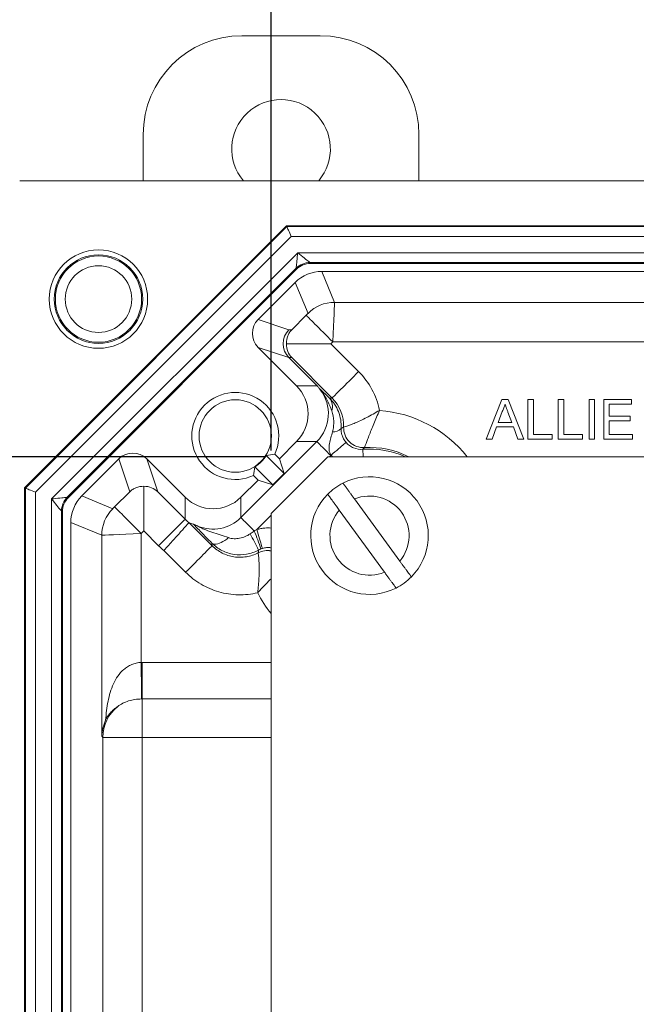
# Model space of a CAD drawing. Units: inches. Extents: x 0.6 to 16.5, y 0.4 to 10.6.
# Drawn here: x 7.6 to 8.1, y 4.3 to 5.1 of the extents above; entities that cross this region are included whole.
import ezdxf

# ---------------------------------------------------------------- set-up
doc = ezdxf.new("R2010")
doc.units = ezdxf.units.IN
doc.header["$MEASUREMENT"] = 0
doc.layers.add('DIM', color=136, linetype='Continuous')
doc.styles.add('SLDTEXTSTYLE0', font='TXT', dxfattribs={"width": 0.605})
doc.dimstyles.new('SLDDIMSTYLE1', dxfattribs={"dimtxt": 0.125, "dimasz": 0.094, "dimexe": 0, "dimexo": 0.0625, "dimgap": 0.03125, "dimtad": 0, "dimtih": 1, "dimtoh": 1, "dimlfac": 4, "dimrnd": 1e-09, "dimzin": 12, "dimdsep": 46, "dimtxsty": 'SLDTEXTSTYLE0', "dimsah": 1, "dimcen": 0.09, "dimadec": 0, "dimazin": 3, "dimtfac": 1, "dimtofl": 0, "dimtmove": 0, "dimatfit": 3, "dimfxl": 1, "dimfrac": 2, "dimtolj": 1, "dimtzin": 12, "dimarcsym": 0})

# ---------------------------------------------------------------- blocks, each defined once
blk = doc.blocks.new('_D_10')
at = {"layer": 'DIM'}
for p, q in [((7.79931, 4.73077), (7.79931, 5.30155)), ((10.01806, 4.73077), (10.01806, 5.30155)), ((8.72594, 5.27247), (8.6973, 5.27247)), ((8.6973, 5.27247), (8.6973, 5.08063)), ((9.32273, 5.27247), (9.35138, 5.27247)), ((9.35138, 5.27247), (9.35138, 5.08063)), ((7.79931, 5.17655), (8.31297, 5.17655)), ((10.01806, 5.17655), (9.4015, 5.17655)), ((8.6973, 5.08063), (8.72594, 5.08063)), ((9.35138, 5.08063), (9.32273, 5.08063))]:
    blk.add_line(p, q, dxfattribs=at)
for points in [[(7.79931, 5.17655), (7.89331, 5.15655), (7.89331, 5.19655)], [(10.01806, 5.17655), (9.92406, 5.19655), (9.92406, 5.15655)]]:
    blk.add_solid(points, dxfattribs=at)
at = {"layer": 'DIM', "char_height": 0.125, "attachment_point": 1, "style": 'SLDTEXTSTYLE0'}
for s, insert in [('8.88', (8.34161, 5.24176)), ('225.43', (8.76175, 5.24176))]:
    blk.add_mtext(s, dxfattribs=dict(at, insert=insert))
blk = doc.blocks.new('_D_11')
at = {"layer": 'DIM'}
for p, q in [((7.79431, 4.72577), (6.68689, 4.72577)), ((6.81189, 4.72577), (6.81189, 3.50659)), ((6.72834, 3.47794), (6.69969, 3.47794)), ((6.69969, 3.47794), (6.69969, 3.2861)), ((7.32512, 3.47794), (7.35377, 3.47794)), ((7.35377, 3.47794), (7.35377, 3.2861)), ((6.69969, 3.2861), (6.72834, 3.2861)), ((7.35377, 3.2861), (7.32512, 3.2861)), ((6.81189, 2.03827), (6.81189, 3.25745)), ((7.79431, 2.03827), (6.68689, 2.03827))]:
    blk.add_line(p, q, dxfattribs=at)
for points in [[(6.81189, 4.72577), (6.79189, 4.63177), (6.83189, 4.63177)], [(6.81189, 2.03827), (6.83189, 2.13227), (6.79189, 2.13227)]]:
    blk.add_solid(points, dxfattribs=at)
at = {"layer": 'DIM', "char_height": 0.125, "attachment_point": 1, "style": 'SLDTEXTSTYLE0'}
for s, insert in [('10.75', (6.24852, 3.44723)), ('273.05', (6.76414, 3.44723))]:
    blk.add_mtext(s, dxfattribs=dict(at, insert=insert))

msp = doc.modelspace()

# ---------------------------------------------------------------- linework, layer by layer
at = {"color": 7, "linetype": 'Continuous', "lineweight": 15}
for p, q in [((7.77615, 5.05955), (7.8384, 5.05955)), ((7.6979, 4.94452), (7.6979, 4.9813)), ((7.91665, 4.9813), (7.91665, 4.94452)), ((10.21745, 4.94452), (7.59991, 4.94452)), ((7.81165, 4.90898), (7.60385, 4.70118)), ((7.60461, 4.70086), (7.81197, 4.90821)), ((10.00572, 4.90898), (7.81165, 4.90898)), ((7.81197, 4.90821), (7.81165, 4.90898)), ((7.81197, 4.90821), (10.0054, 4.90821)), ((7.8152, 4.90041), (7.61242, 4.69763)), ((10.00216, 4.90041), (7.8152, 4.90041)), ((7.62527, 4.6923), (7.82053, 4.88756)), ((7.82053, 4.88756), (9.99684, 4.88756)), ((9.98714, 4.87975), (7.83023, 4.87975)), ((7.83023, 4.87975), (7.83055, 4.87898)), ((9.98682, 4.87898), (7.83055, 4.87898)), ((7.81919, 4.87517), (7.63765, 4.69364)), ((7.8195, 4.87441), (7.63842, 4.69333)), ((7.8195, 4.87441), (7.81919, 4.87517)), ((7.83952, 4.87273), (9.97785, 4.87273)), ((7.83952, 4.87273), (7.84969, 4.84818)), ((7.78908, 4.83461), (7.81848, 4.86402)), ((7.82865, 4.83947), (7.81848, 4.86402)), ((7.84969, 4.84818), (9.96768, 4.84818)), ((7.78908, 4.83461), (7.81352, 4.82646)), ((7.81568, 4.82646), (7.82719, 4.83797)), ((7.81352, 4.82646), (7.81568, 4.82646)), ((7.84822, 4.81693), (7.8467, 4.81542)), ((9.96914, 4.81693), (7.84822, 4.81693)), ((7.78908, 4.81251), (7.81957, 4.78202)), ((7.81352, 4.80437), (7.78908, 4.81251)), ((7.8115, 4.81542), (7.8467, 4.81542)), ((7.8467, 4.81542), (7.86879, 4.79333)), ((7.81352, 4.80437), (7.83587, 4.78202)), ((7.81352, 4.80437), (7.81352, 4.80437)), ((7.81568, 4.80437), (7.81352, 4.80437)), ((7.84776, 4.77229), (7.81568, 4.80437)), ((7.81957, 4.78202), (7.83587, 4.78202)), ((7.84563, 4.77229), (7.84776, 4.77229)), ((7.97002, 4.73979), (7.98243, 4.77105)), ((7.98243, 4.77105), (7.9874, 4.77105)), ((7.9874, 4.77105), (7.99981, 4.73979)), ((8.00314, 4.77105), (8.00755, 4.77105)), ((8.00314, 4.73979), (8.00314, 4.77105)), ((8.00755, 4.77105), (8.00755, 4.7434)), ((8.02718, 4.73979), (8.02718, 4.77105)), ((8.02718, 4.77105), (8.03159, 4.77105)), ((8.03159, 4.77105), (8.03159, 4.7434)), ((8.05162, 4.77105), (8.05603, 4.77105)), ((8.05162, 4.73979), (8.05162, 4.77105)), ((8.05603, 4.77105), (8.05603, 4.73979)), ((8.06324, 4.73979), (8.06324, 4.77105)), ((8.06324, 4.77105), (8.08527, 4.77105)), ((8.08527, 4.77105), (8.08527, 4.76744)), ((8.08527, 4.76744), (8.06765, 4.76744)), ((8.06765, 4.76744), (8.06765, 4.75782)), ((7.98278, 4.76167), (7.97958, 4.75302)), ((7.99025, 4.75302), (7.98721, 4.76123)), ((8.06765, 4.75782), (8.08407, 4.75782)), ((8.08407, 4.75422), (8.06765, 4.75422)), ((8.06765, 4.75422), (8.06765, 4.7434)), ((8.08407, 4.75782), (8.08407, 4.75422)), ((7.97825, 4.74941), (7.9747, 4.73979)), ((7.99157, 4.74941), (7.97825, 4.74941)), ((7.97958, 4.75302), (7.99025, 4.75302)), ((7.99513, 4.73979), (7.99157, 4.74941)), ((7.9747, 4.73979), (7.97002, 4.73979)), ((7.99981, 4.73979), (7.99513, 4.73979)), ((8.02237, 4.73979), (8.00314, 4.73979)), ((8.00755, 4.7434), (8.02237, 4.7434)), ((8.02237, 4.7434), (8.02237, 4.73979)), ((8.04641, 4.73979), (8.02718, 4.73979)), ((8.03159, 4.7434), (8.04641, 4.7434)), ((8.04641, 4.7434), (8.04641, 4.73979)), ((8.05603, 4.73979), (8.05162, 4.73979)), ((8.08608, 4.73979), (8.06324, 4.73979)), ((8.06765, 4.7434), (8.08608, 4.7434)), ((8.08608, 4.7434), (8.08608, 4.73979)), ((7.77538, 4.67753), (7.83567, 4.73783)), ((7.81957, 4.73783), (7.80591, 4.72416)), ((7.83567, 4.73783), (7.81957, 4.73783)), ((7.64918, 4.69472), (7.67859, 4.72413)), ((7.68728, 4.69806), (7.67859, 4.72413)), ((7.73118, 4.69363), (7.70069, 4.72413)), ((7.70069, 4.72413), (7.70938, 4.69806)), ((7.79551, 4.72679), (7.80979, 4.71252)), ((7.84431, 4.72577), (7.79931, 4.68077)), ((7.80591, 4.72416), (7.80228, 4.72779)), ((7.80979, 4.71252), (7.80591, 4.72416)), ((7.84431, 4.72577), (9.97306, 4.72577)), ((7.80068, 4.70342), (7.78641, 4.71769)), ((7.78904, 4.7073), (7.77538, 4.69363)), ((7.78542, 4.71092), (7.78904, 4.7073)), ((7.80068, 4.70342), (7.78904, 4.7073)), ((7.80068, 4.70342), (7.80979, 4.71252)), ((7.60385, 4.70118), (7.60385, 2.06286)), ((7.60461, 4.70086), (7.60385, 4.70118)), ((7.60461, 2.06318), (7.60461, 4.70086)), ((7.69833, 4.70235), (7.69833, 4.66704)), ((7.61242, 4.69763), (7.61242, 2.06641)), ((7.62527, 2.07174), (7.62527, 4.6923)), ((7.63765, 4.69364), (7.63842, 4.69333)), ((7.64918, 4.69472), (7.67374, 4.68455)), ((7.67524, 4.68601), (7.68728, 4.69806)), ((7.70938, 4.69806), (7.73118, 4.67626)), ((7.73118, 4.67626), (7.73118, 4.69363)), ((7.77538, 4.69363), (7.77538, 4.67753)), ((7.90145, 4.64308), (7.86554, 4.6923)), ((7.63308, 4.6826), (7.63308, 2.08144)), ((7.63385, 4.68228), (7.63308, 4.6826)), ((7.63385, 4.68228), (7.63385, 2.08176)), ((7.79931, 2.08327), (7.79931, 4.68077)), ((7.85342, 4.68346), (7.88933, 4.63424)), ((7.64047, 2.09035), (7.64047, 4.67369)), ((7.66502, 4.66352), (7.64047, 4.67369)), ((7.73419, 4.67361), (7.75257, 4.65523)), ((7.66502, 4.50413), (7.66502, 4.66352)), ((7.69833, 4.66704), (7.69627, 4.66498)), ((7.69627, 4.66498), (7.69627, 4.56268)), ((7.71015, 4.65522), (7.69833, 4.66704)), ((7.73154, 4.63419), (7.71428, 4.65145)), ((7.69709, 4.53373), (7.69709, 4.56268)), ((7.69709, 4.53373), (7.69709, 4.50331)), ((7.66584, 4.50331), (7.66502, 4.50413)), ((7.66584, 2.26073), (7.66584, 4.50331)), ((7.66584, 4.50331), (7.69709, 4.50331)), ((7.69709, 4.50331), (7.69709, 2.26073))]:
    msp.add_line(p, q, dxfattribs=at)
at = {"color": 8, "linetype": 'Continuous', "lineweight": 15}
for p, q in [((7.84672, 4.72678), (7.84571, 4.72577)), ((7.84816, 4.72577), (7.84693, 4.72698)), ((7.79931, 4.67936), (7.78801, 4.66807)), ((7.69709, 4.56268), (7.79931, 4.56268)), ((7.79931, 4.53373), (7.69709, 4.53373)), ((7.79931, 4.50331), (7.69709, 4.50331))]:
    msp.add_line(p, q, dxfattribs=at)
at = {"color": 7, "linetype": 'Continuous', "lineweight": 15, "flags": 128}
for points in [[(7.81197, 4.90821), (7.81203, 4.90805), (7.81219, 4.90767), (7.81244, 4.90708), (7.81276, 4.90629), (7.81316, 4.90533), (7.81362, 4.90423), (7.81412, 4.90302), (7.81465, 4.90173), (7.8152, 4.90041)], [(7.81919, 4.87517), (7.81921, 4.87536), (7.81925, 4.87577), (7.81932, 4.87642), (7.81941, 4.87728), (7.81953, 4.87835), (7.81966, 4.87959), (7.81982, 4.88099), (7.81998, 4.88252), (7.82016, 4.88414), (7.82034, 4.88583), (7.82053, 4.88756)], [(7.82053, 4.88756), (7.82188, 4.88647), (7.8232, 4.8854), (7.82447, 4.88438), (7.82567, 4.88342), (7.82677, 4.88253), (7.82774, 4.88175), (7.82857, 4.88108), (7.82925, 4.88053), (7.82976, 4.88013), (7.83009, 4.87986), (7.83023, 4.87975)], [(7.84822, 4.81693), (7.8463, 4.81885), (7.8444, 4.82076), (7.84253, 4.82263), (7.8407, 4.82445), (7.83894, 4.82621), (7.83726, 4.8279), (7.83567, 4.82949), (7.83418, 4.83098), (7.83281, 4.83235), (7.83157, 4.83359), (7.83046, 4.83469), (7.82951, 4.83565), (7.82871, 4.83645), (7.82807, 4.83708), (7.82761, 4.83755), (7.82731, 4.83785), (7.82719, 4.83797)], [(7.84776, 4.77229), (7.84788, 4.77241), (7.84818, 4.77271), (7.84864, 4.77318), (7.84928, 4.77381), (7.85008, 4.77461), (7.85103, 4.77557), (7.85214, 4.77667), (7.85338, 4.77791), (7.85475, 4.77928), (7.85624, 4.78077), (7.85783, 4.78236), (7.85951, 4.78405), (7.86127, 4.78581), (7.8631, 4.78763), (7.86497, 4.7895), (7.86687, 4.79141), (7.86879, 4.79333)], [(7.84672, 4.72678), (7.84529, 4.72821), (7.84388, 4.72962), (7.84252, 4.73099), (7.84123, 4.73228), (7.84003, 4.73347), (7.83894, 4.73456), (7.83799, 4.73551), (7.83719, 4.73632), (7.83654, 4.73696), (7.83607, 4.73743), (7.83578, 4.73772), (7.83567, 4.73783)], [(7.8588, 4.73713), (7.85866, 4.737), (7.85832, 4.73671), (7.85779, 4.73626), (7.85709, 4.73566), (7.85621, 4.73492), (7.85519, 4.73404), (7.85403, 4.73305), (7.85276, 4.73196), (7.85138, 4.73079), (7.84994, 4.72956), (7.84845, 4.72828), (7.84693, 4.72698)], [(7.60461, 4.70086), (7.60477, 4.70079), (7.60516, 4.70064), (7.60575, 4.70039), (7.60654, 4.70006), (7.60749, 4.69967), (7.60859, 4.69921), (7.60981, 4.69871), (7.6111, 4.69818), (7.61242, 4.69763)], [(7.62527, 4.6923), (7.627, 4.69249), (7.62869, 4.69267), (7.63031, 4.69285), (7.63184, 4.69301), (7.63324, 4.69316), (7.63448, 4.6933), (7.63554, 4.69341), (7.63641, 4.69351), (7.63706, 4.69358), (7.63747, 4.69362), (7.63765, 4.69364)], [(7.63308, 4.6826), (7.63297, 4.68274), (7.6327, 4.68307), (7.63229, 4.68358), (7.63175, 4.68425), (7.63108, 4.68509), (7.63029, 4.68606), (7.62941, 4.68716), (7.62845, 4.68835), (7.62743, 4.68963), (7.62636, 4.69095), (7.62527, 4.6923)], [(7.67524, 4.68601), (7.67536, 4.68589), (7.67565, 4.6856), (7.67612, 4.68513), (7.67676, 4.68449), (7.67755, 4.68369), (7.67851, 4.68274), (7.67961, 4.68164), (7.68085, 4.68039), (7.68223, 4.67902), (7.68371, 4.67754), (7.68531, 4.67594), (7.68699, 4.67426), (7.68875, 4.6725), (7.69057, 4.67067), (7.69245, 4.6688), (7.69435, 4.6669), (7.69627, 4.66498)], [(7.73118, 4.67626), (7.73108, 4.67615), (7.7308, 4.67587), (7.73034, 4.67541), (7.72971, 4.67479), (7.72892, 4.67399), (7.72797, 4.67304), (7.72687, 4.67194), (7.72563, 4.6707), (7.72426, 4.66933), (7.72276, 4.66784), (7.72117, 4.66624), (7.71948, 4.66455), (7.71771, 4.66278), (7.71587, 4.66095), (7.71399, 4.65907), (7.71208, 4.65715), (7.71015, 4.65522)], [(7.78603, 4.66687), (7.78464, 4.66827), (7.78327, 4.66964), (7.78195, 4.67096), (7.7807, 4.6722), (7.77955, 4.67335), (7.77851, 4.6744), (7.77759, 4.67531), (7.77682, 4.67608), (7.77621, 4.6767), (7.77576, 4.67715), (7.77548, 4.67743), (7.77538, 4.67753)], [(7.75239, 4.65727), (7.75305, 4.65683), (7.75386, 4.65655), (7.75482, 4.65646), (7.75591, 4.65654), (7.75711, 4.6568), (7.7584, 4.65723), (7.75978, 4.65783), (7.7612, 4.65859), (7.76266, 4.65949), (7.76413, 4.66053), (7.7656, 4.66168)], [(7.79247, 4.6531), (7.79242, 4.65328), (7.79229, 4.6537), (7.79209, 4.65436), (7.79183, 4.65525), (7.7915, 4.65635), (7.79112, 4.65764), (7.79069, 4.6591), (7.79021, 4.66071), (7.78969, 4.66244), (7.78915, 4.66427), (7.78859, 4.66615), (7.78801, 4.66807)], [(7.75257, 4.65523), (7.75245, 4.6551), (7.75216, 4.65481), (7.75169, 4.65434), (7.75105, 4.65371), (7.75025, 4.65291), (7.7493, 4.65195), (7.7482, 4.65085), (7.74695, 4.64961), (7.74558, 4.64824), (7.7441, 4.64675), (7.7425, 4.64516), (7.74082, 4.64347), (7.73906, 4.64171), (7.73723, 4.63989), (7.73536, 4.63802), (7.73346, 4.63611), (7.73154, 4.63419)], [(7.75257, 4.65523), (7.75242, 4.65698), (7.75239, 4.65727)], [(7.69667, 4.53372), (7.69666, 4.53445), (7.69665, 4.5354), (7.69663, 4.53656), (7.69661, 4.53794), (7.69659, 4.53951), (7.69656, 4.54126), (7.69654, 4.54319), (7.69651, 4.54527), (7.69648, 4.54749), (7.69645, 4.54983), (7.69641, 4.55228), (7.69638, 4.5548), (7.69634, 4.55739), (7.69631, 4.56002), (7.69627, 4.56268)]]:
    msp.add_lwpolyline(points, dxfattribs=at)
at = {"color": 8, "linetype": 'Continuous', "lineweight": 15, "flags": 128}
msp.add_lwpolyline([(7.87203, 4.73166), (7.87204, 4.73149), (7.87207, 4.73107), (7.87213, 4.7304), (7.8722, 4.72948), (7.87229, 4.72834), (7.87239, 4.727), (7.87249, 4.72577)], dxfattribs=at)
at = {"color": 7, "linetype": 'Continuous', "lineweight": 15}
for centre, radius in [((7.66243, 4.85077), 0.039), ((7.66243, 4.85077), 0.03511), ((7.66243, 4.85077), 0.0342), ((7.66243, 4.85077), 0.02639), ((7.77096, 4.74225), 0.02872)]:
    msp.add_circle(centre, radius, dxfattribs=at)
for centre, radius, start, end in [((7.77615, 4.9813), 0.07825, 90, 180), ((7.8384, 4.9813), 0.07825, 360, 90), ((7.80727, 4.9698), 0.03912, 319.74145, 220.25855), ((7.83024, 4.86411), 0.01564, 90.0304, 134.96897), ((7.84969, 4.81842), 0.02976, 90.00786, 134.99189), ((7.77096, 4.74225), 0.0345, 335.22045, 294.77955), ((7.83763, 4.76557), 0.01045, 340.35062, 40.02021), ((7.84886, 4.75362), 0.0081, 264.46014, 318.20469), ((7.87265, 4.74876), 0.01576, 178.2778, 273.16441), ((7.87265, 4.74876), 0.01575, 178.25759, 273.17604), ((7.77096, 4.74225), 0.02901, 302.18223, 327.81777), ((7.87743, 4.66327), 0.04663, 315.36593, 116.85254), ((7.87743, 4.66327), 0.04663, 116.85254, 135.36593), ((7.64872, 4.68259), 0.01564, 135.03119, 179.96944), ((7.87743, 4.66327), 0.04663, 135.36593, 296.85254), ((7.87743, 4.66327), 0.03138, 319.93935, 112.27912), ((7.69478, 4.66351), 0.02976, 135.00852, 179.99173), ((7.87743, 4.66327), 0.03138, 139.93935, 292.27912), ((7.56537, 4.54268), 0.24924, 25.97497, 29.30322), ((7.52712, 4.56299), 0.27898, 18.75588, 21.86066), ((7.87743, 4.66327), 0.04663, 296.85254, 315.36593), ((7.69709, 4.50331), 0.05937, 90, 90.79173), ((7.6971, 4.5033), 0.03126, 128.33649, 179.98005), ((7.69709, 4.50331), 0.03042, 90, 90.79173)]:
    msp.add_arc(centre, radius, start, end, dxfattribs=at)
at = {"color": 8, "linetype": 'Continuous', "lineweight": 15}
for centre, radius, start, end in [((7.87743, 4.66327), 0.09961, 38.86191, 85.41751), ((7.87743, 4.66327), 0.0686, 65.6535, 94.52014), ((7.87743, 4.66327), 0.06986, 63.45521, 93.21148), ((7.79639, 4.63564), 0.01576, 79.34265, 117.51547), ((7.79639, 4.63563), 0.01575, 79.32189, 117.49793), ((7.87743, 4.66327), 0.09961, 207.05195, 218.34338)]:
    msp.add_arc(centre, radius, start, end, dxfattribs=at)
at = {"color": 7, "linetype": 'Continuous', "lineweight": 15}
for centre, major_axis, ratio, start_param, end_param in [((7.83055, 4.86335), (-0.00598, 0.01445), 0.999286, 5.890739, 6.675632), ((7.83952, 4.84298), (0.01139, -0.02749), 0.999822, 2.748957, 3.534229), ((7.84819, 4.81693), (0.0015, 0.03125), 0.001182, 4.712446, 6.265789), ((7.80013, 4.82356), (-0.01483, 0.00494), 0.99981, 5.819644, 7.390288), ((7.82715, 4.83797), (0.0015, 0.0015), 0.012341, 4.724733, 6.278076), ((7.82457, 4.81542), (0.0025, 0.01542), 0.999759, 0.946403, 2.516895), ((7.82564, 4.7502), (-0.06102, 0), 0.999695, 3.34567, 3.926839), ((7.79747, 4.75992), (-0.03125, 0), 0.999924, 2.356233, 3.926953), ((7.81357, 4.75992), (0.03125, 0), 0.999848, 5.497825, 6.93676), ((7.76958, 4.75992), (0.06959, 0.01643), 0.381992, 0.146833, 0.231847), ((7.82564, 4.7502), (0.03128, 0), 0.999116, 6.252347, 7.068431), ((7.68964, 4.71308), (0.00494, -0.01483), 0.99981, 2.03449, 3.605134), ((7.81357, 4.75992), (-0.04688, 0), 0.999924, 2.356233, 2.362385), ((7.64948, 4.68228), (-0.01445, 0.00598), 0.999286, 5.890739, 6.675632), ((7.67023, 4.67368), (-0.02749, 0.01139), 0.999822, 5.890549, 6.675821), ((7.75328, 4.71573), (0, 0.03125), 0.999924, 2.356233, 3.926953), ((7.67524, 4.68605), (0.0015, 0.0015), 0.012341, 3.146702, 4.700045), ((7.75328, 4.69836), (0, 0.03126), 0.999779, 2.356233, 2.4846), ((7.75328, 4.69963), (0, 0.03125), 0.999848, 2.743347, 3.926953), ((7.75328, 4.74218), (0.01643, 0.06959), 0.381992, 3.038113, 3.17423), ((7.69627, 4.66502), (0.03125, 0.0015), 0.001182, 3.158989, 4.712332), ((7.75328, 4.69836), (0, 0.061), 0.999924, 2.356233, 2.447926), ((7.69627, 4.50413), (0.02897, 0.012), 0.975619, 2.309071, 2.740091)]:
    msp.add_ellipse(centre, major_axis=major_axis, ratio=ratio, start_param=start_param, end_param=end_param, dxfattribs=at)
for points, knots in [([(7.81568, 4.82646), (7.81536, 4.82612), (7.81504, 4.82575), (7.81444, 4.82499), (7.81416, 4.8246), (7.81338, 4.82337), (7.81294, 4.8225), (7.81185, 4.81973), (7.81144, 4.81763), (7.8115, 4.81542)], [0, 0, 0, 0, 0.125, 0.125, 0.25, 0.25, 0.5, 0.5, 1, 1, 1, 1]), ([(7.8115, 4.81542), (7.81144, 4.81318), (7.81183, 4.81114), (7.81329, 4.80742), (7.81437, 4.80575), (7.81568, 4.80437)], [0, 0, 0, 0, 0.5, 0.5, 1, 1, 1, 1]), ([(7.8375, 4.78006), (7.83753, 4.78002), (7.8376, 4.77993), (7.8379, 4.77956), (7.83813, 4.77926), (7.83839, 4.77892)], [0, 0, 0, 0, 0.5, 0.5, 1, 1, 1, 1]), ([(7.8375, 4.78006), (7.83798, 4.77962), (7.8386, 4.77903), (7.83987, 4.77783), (7.84053, 4.7772), (7.84259, 4.77523), (7.84405, 4.77382), (7.84563, 4.77229)], [0, 0, 0, 0, 0.25, 0.25, 0.5, 0.5, 1, 1, 1, 1]), ([(7.84747, 4.76206), (7.84637, 4.76518), (7.84512, 4.76826), (7.84278, 4.77267), (7.84193, 4.7741), (7.84054, 4.77615), (7.84006, 4.77682), (7.83933, 4.77777), (7.83909, 4.77809), (7.83874, 4.77852), (7.83862, 4.77866), (7.83843, 4.77888), (7.83836, 4.77897), (7.83839, 4.77892)], [0, 0, 0, 0, 0.5, 0.5, 0.75, 0.75, 0.875, 0.875, 0.9375, 0.9375, 0.96875, 0.96875, 1, 1, 1, 1]), ([(7.84563, 4.77229), (7.84712, 4.77083), (7.84849, 4.76919), (7.85092, 4.76556), (7.85196, 4.76359), (7.8536, 4.75945), (7.85421, 4.75724), (7.85492, 4.75279), (7.85504, 4.75052), (7.8549, 4.74822)], [0, 0, 0, 0, 0.25, 0.25, 0.5, 0.5, 0.75, 0.75, 1, 1, 1, 1]), ([(7.84808, 4.74556), (7.84846, 4.74694), (7.84872, 4.74834), (7.84904, 4.75115), (7.84908, 4.75258), (7.84891, 4.75678), (7.84836, 4.75954), (7.84747, 4.76206)], [0, 0, 0, 0, 0.25, 0.25, 0.5, 0.5, 1, 1, 1, 1]), ([(7.8569, 4.74924), (7.85695, 4.74925), (7.8572, 4.74933), (7.85809, 4.74961), (7.85871, 4.74981), (7.86033, 4.75036), (7.86129, 4.7507), (7.86351, 4.75154), (7.86477, 4.75204), (7.86747, 4.75317), (7.86891, 4.75381), (7.87196, 4.75523), (7.87358, 4.75602), (7.87853, 4.75857), (7.882, 4.76051), (7.88539, 4.76256)], [0, 0, 0, 0, 0.125, 0.125, 0.25, 0.25, 0.375, 0.375, 0.5, 0.5, 0.625, 0.625, 0.75, 0.75, 1, 1, 1, 1]), ([(7.87352, 4.73303), (7.87354, 4.73308), (7.87363, 4.73334), (7.87395, 4.73424), (7.87418, 4.73488), (7.87478, 4.73652), (7.87514, 4.7375), (7.87598, 4.73975), (7.87646, 4.74104), (7.87753, 4.7438), (7.87811, 4.74527), (7.87937, 4.74842), (7.88005, 4.7501), (7.8822, 4.75527), (7.88377, 4.75893), (7.88539, 4.76256)], [0, 0, 0, 0, 0.125, 0.125, 0.25, 0.25, 0.375, 0.375, 0.5, 0.5, 0.625, 0.625, 0.75, 0.75, 1, 1, 1, 1]), ([(7.98491, 4.76744), (7.98479, 4.76694), (7.98455, 4.76595), (7.98406, 4.7645), (7.98348, 4.76306), (7.98301, 4.76213), (7.98278, 4.76167)], [0, 0, 0, 0, 0.247289, 0.496559, 0.746365, 1, 1, 1, 1]), ([(7.98721, 4.76123), (7.98709, 4.76155), (7.98687, 4.76217), (7.98653, 4.76307), (7.98622, 4.76392), (7.98591, 4.76472), (7.98564, 4.76548), (7.98539, 4.76618), (7.98514, 4.76682), (7.98499, 4.76724), (7.98491, 4.76744)], [0, 0, 0, 0, 0.153148, 0.299433, 0.436426, 0.565671, 0.686508, 0.799269, 0.903395, 1, 1, 1, 1]), ([(7.8549, 4.74822), (7.85485, 4.74717), (7.8549, 4.74625), (7.85516, 4.74444), (7.85537, 4.74356), (7.85597, 4.74175), (7.85637, 4.74083), (7.85741, 4.73895), (7.85805, 4.73801), (7.8588, 4.73713)], [0, 0, 0, 0, 0.25, 0.25, 0.5, 0.5, 0.75, 0.75, 1, 1, 1, 1]), ([(7.8549, 4.74822), (7.85532, 4.74844), (7.85573, 4.74865), (7.85615, 4.74886), (7.8564, 4.74898), (7.85665, 4.74911), (7.8569, 4.74923)], [0.000894479, 0.000894479, 0.000894479, 0.000894479, 0.005897589, 0.005897589, 0.005897589, 0.008932489, 0.008932489, 0.008932489, 0.008932489]), ([(7.84693, 4.72698), (7.84596, 4.72832), (7.84549, 4.72992), (7.84524, 4.73308), (7.84542, 4.73468), (7.84599, 4.73781), (7.84639, 4.73935), (7.84722, 4.74245), (7.84766, 4.744), (7.84808, 4.74556)], [0, 0, 0, 0, 0.25, 0.25, 0.5, 0.5, 0.75, 0.75, 1, 1, 1, 1]), ([(7.8588, 4.73713), (7.85961, 4.73618), (7.86052, 4.73534), (7.86252, 4.73389), (7.86362, 4.73327), (7.86703, 4.73186), (7.86954, 4.73146), (7.87203, 4.73166)], [0, 0, 0, 0, 0.25, 0.25, 0.5, 0.5, 1, 1, 1, 1]), ([(7.87352, 4.73303), (7.87332, 4.73284), (7.87311, 4.73265), (7.87291, 4.73247), (7.87261, 4.7322), (7.87232, 4.73193), (7.87203, 4.73166)], [0.002970975, 0.002970975, 0.002970975, 0.002970975, 0.006005826, 0.006005826, 0.006005826, 0.010331406, 0.010331406, 0.010331406, 0.010331406]), ([(7.68728, 4.69806), (7.68763, 4.69839), (7.688, 4.69871), (7.68876, 4.69931), (7.68915, 4.69959), (7.69038, 4.70038), (7.69125, 4.70083), (7.69402, 4.70195), (7.69611, 4.70238), (7.69833, 4.70235)], [0, 0, 0, 0, 0.125, 0.125, 0.25, 0.25, 0.5, 0.5, 1, 1, 1, 1]), ([(7.69833, 4.70235), (7.70057, 4.70241), (7.70261, 4.702), (7.70634, 4.70051), (7.708, 4.69941), (7.70938, 4.69806)], [0, 0, 0, 0, 0.5, 0.5, 1, 1, 1, 1]), ([(7.86554, 4.6923), (7.86552, 4.69233), (7.86495, 4.69311), (7.86384, 4.69463), (7.86227, 4.69678), (7.86082, 4.69877), (7.85943, 4.70068), (7.85827, 4.70227), (7.85738, 4.70349), (7.8568, 4.70429), (7.85644, 4.70478), (7.8564, 4.70484), (7.85637, 4.70487)], [0, 0, 0, 0, 0.0045592, 0.1190814, 0.2335908, 0.3446822, 0.4557592, 0.5902809, 0.6956796, 0.8010686, 0.9005366, 1, 1, 1, 1]), ([(7.84425, 4.69603), (7.84427, 4.69601), (7.8443, 4.69597), (7.8446, 4.69556), (7.84517, 4.69477), (7.84602, 4.6936), (7.84711, 4.69212), (7.84832, 4.69046), (7.84968, 4.6886), (7.85101, 4.68677), (7.85227, 4.68504), (7.85303, 4.68399), (7.85342, 4.68346)], [0, 0, 0, 0, 0.078085, 0.181494, 0.287892, 0.40961, 0.515469, 0.62443, 0.73027, 0.839101, 0.918952, 1, 1, 1, 1]), ([(7.73419, 4.67361), (7.73416, 4.67359), (7.73402, 4.67342), (7.73348, 4.67281), (7.73309, 4.67237), (7.73208, 4.67123), (7.73147, 4.67053), (7.73003, 4.66891), (7.72919, 4.66797), (7.72736, 4.66592), (7.72637, 4.66481), (7.72421, 4.66241), (7.72306, 4.66113), (7.72068, 4.6585), (7.71944, 4.65713), (7.71688, 4.65431), (7.71557, 4.65287), (7.71428, 4.65145)], [0, 0, 0, 0, 0.125, 0.125, 0.25, 0.25, 0.375, 0.375, 0.5, 0.5, 0.625, 0.625, 0.75, 0.75, 0.875, 0.875, 1, 1, 1, 1]), ([(7.73773, 4.67242), (7.73775, 4.67242), (7.73782, 4.67239), (7.73808, 4.67226), (7.73827, 4.67216), (7.73881, 4.67189), (7.73916, 4.67172), (7.74005, 4.6713), (7.74058, 4.67106), (7.74116, 4.67082)], [0, 0, 0, 0, 0.25, 0.25, 0.5, 0.5, 0.75, 0.75, 1, 1, 1, 1]), ([(7.75239, 4.65727), (7.74924, 4.66048), (7.74646, 4.66333), (7.74273, 4.66718), (7.74157, 4.66838), (7.73948, 4.67057), (7.73853, 4.67157), (7.73773, 4.67242)], [0, 0, 0, 0, 0.5, 0.5, 0.75, 0.75, 1, 1, 1, 1]), ([(7.74116, 4.67082), (7.74111, 4.67083), (7.74143, 4.67064), (7.74218, 4.67023), (7.74263, 4.66999), (7.74402, 4.66929), (7.74502, 4.66883), (7.74807, 4.66752), (7.75022, 4.66675), (7.75455, 4.66533), (7.75674, 4.66468), (7.76115, 4.6633), (7.76336, 4.66256), (7.7656, 4.66168)], [0, 0, 0, 0, 0.0625, 0.0625, 0.125, 0.125, 0.25, 0.25, 0.5, 0.5, 0.75, 0.75, 1, 1, 1, 1]), ([(7.7656, 4.66168), (7.76695, 4.66115), (7.76843, 4.66088), (7.77143, 4.66073), (7.77294, 4.66085), (7.77739, 4.66172), (7.78021, 4.66295), (7.78272, 4.66466)], [0, 0, 0, 0, 0.25, 0.25, 0.5, 0.5, 1, 1, 1, 1]), ([(7.78943, 4.65184), (7.78645, 4.65022), (7.7833, 4.64912), (7.77663, 4.64793), (7.77328, 4.64789), (7.76659, 4.64889), (7.7634, 4.64991), (7.75741, 4.65296), (7.75473, 4.65492), (7.75239, 4.65727)], [0, 0, 0, 0, 0.25, 0.25, 0.5, 0.5, 0.75, 0.75, 1, 1, 1, 1]), ([(7.75257, 4.65523), (7.75492, 4.65287), (7.75758, 4.65095), (7.76349, 4.64795), (7.76663, 4.64694), (7.77153, 4.64618), (7.77319, 4.64606), (7.77648, 4.64607), (7.77811, 4.64621), (7.78137, 4.64675), (7.78299, 4.64715), (7.78612, 4.64819), (7.78764, 4.64884), (7.78912, 4.64961)], [0, 0, 0, 0, 0.25, 0.25, 0.5, 0.5, 0.625, 0.625, 0.75, 0.75, 0.875, 0.875, 1, 1, 1, 1]), ([(7.78912, 4.64961), (7.78912, 4.64956), (7.78916, 4.64929), (7.78927, 4.64836), (7.78935, 4.64769), (7.78952, 4.64599), (7.78961, 4.64494), (7.78977, 4.64256), (7.78984, 4.64122), (7.78992, 4.63826), (7.78994, 4.63664), (7.7899, 4.63326), (7.78984, 4.63148), (7.78965, 4.62776), (7.78952, 4.62583), (7.78917, 4.62193), (7.78896, 4.61993), (7.78872, 4.61797)], [0, 0, 0, 0, 0.125, 0.125, 0.25, 0.25, 0.375, 0.375, 0.5, 0.5, 0.625, 0.625, 0.75, 0.75, 0.875, 0.875, 1, 1, 1, 1]), ([(7.78943, 4.65184), (7.78937, 4.65139), (7.7893, 4.65094), (7.78924, 4.65049), (7.7892, 4.6502), (7.78916, 4.6499), (7.78912, 4.64961)], [0.001539839, 0.001539839, 0.001539839, 0.001539839, 0.006005357, 0.006005357, 0.006005357, 0.008933795, 0.008933795, 0.008933795, 0.008933795]), ([(7.91061, 4.63051), (7.91059, 4.63054), (7.91055, 4.63059), (7.91023, 4.63103), (7.90969, 4.63178), (7.9089, 4.63286), (7.9079, 4.63423), (7.90673, 4.63583), (7.90541, 4.63765), (7.90405, 4.63951), (7.90272, 4.64133), (7.90187, 4.6425), (7.90145, 4.64308)], [0, 0, 0, 0, 0.093593, 0.187194, 0.292119, 0.39705, 0.502515, 0.60799, 0.714683, 0.821388, 0.910693, 1, 1, 1, 1]), ([(7.78872, 4.61797), (7.78619, 4.61737), (7.78364, 4.61693), (7.77849, 4.61639), (7.77588, 4.61628), (7.7707, 4.6164), (7.76812, 4.61662), (7.76299, 4.6174), (7.76044, 4.61795), (7.75301, 4.62007), (7.74828, 4.62208), (7.73931, 4.62735), (7.73522, 4.63051), (7.73154, 4.63419)], [0, 0, 0, 0, 0.125, 0.125, 0.25, 0.25, 0.375, 0.375, 0.5, 0.5, 0.75, 0.75, 1, 1, 1, 1]), ([(7.88933, 4.63424), (7.88934, 4.63421), (7.8899, 4.63346), (7.891, 4.63194), (7.89256, 4.6298), (7.89403, 4.6278), (7.89531, 4.62603), (7.89642, 4.62451), (7.89731, 4.62329), (7.89797, 4.62239), (7.89841, 4.62179), (7.89846, 4.62171), (7.89849, 4.62167)], [0, 0, 0, 0, 0.003552, 0.116348, 0.232615, 0.342039, 0.454806, 0.561467, 0.67133, 0.776147, 0.884067, 1, 1, 1, 1]), ([(7.66811, 4.51696), (7.66847, 4.52205), (7.66905, 4.52702), (7.67097, 4.53671), (7.67229, 4.54133), (7.67528, 4.54785), (7.67643, 4.54991), (7.67915, 4.55377), (7.68074, 4.55559), (7.68347, 4.55794), (7.68444, 4.55866), (7.6865, 4.55997), (7.68762, 4.56056), (7.68995, 4.56154), (7.69115, 4.56192), (7.69366, 4.56248), (7.69496, 4.56264), (7.69627, 4.56268)], [0, 0, 0, 0, 0.25, 0.25, 0.5, 0.5, 0.625, 0.625, 0.75, 0.75, 0.8125, 0.8125, 0.875, 0.875, 0.9375, 0.9375, 1, 1, 1, 1]), ([(7.66811, 4.51696), (7.66914, 4.51908), (7.6702, 4.52066), (7.67215, 4.52316), (7.67301, 4.52405), (7.67449, 4.52544), (7.67511, 4.52595), (7.67604, 4.52665), (7.67634, 4.52687), (7.67699, 4.52733), (7.67734, 4.52757), (7.67771, 4.52782)], [0, 0, 0, 0, 0.25, 0.25, 0.5, 0.5, 0.75, 0.75, 0.875, 0.875, 1, 1, 1, 1]), ([(7.69667, 4.53372), (7.69487, 4.5337), (7.6931, 4.53355), (7.68963, 4.53302), (7.68792, 4.53264), (7.68468, 4.53164), (7.68316, 4.53103), (7.68028, 4.52959), (7.67894, 4.52875), (7.67771, 4.52782)], [0, 0, 0, 0, 0.25, 0.25, 0.5, 0.5, 0.75, 0.75, 1, 1, 1, 1])]:
    msp.add_open_spline(points, degree=3, knots=knots, dxfattribs=at)
for points in [[(7.8569, 4.74923), (7.8569, 4.74924), (7.8569, 4.74924), (7.8569, 4.74924)], [(7.87352, 4.73303), (7.87352, 4.73303), (7.87352, 4.73303), (7.87352, 4.73303)], [(7.79551, 4.72679), (7.79784, 4.72706), (7.80009, 4.72739), (7.80228, 4.72779)], [(7.78641, 4.71769), (7.78615, 4.71537), (7.78581, 4.71312), (7.78542, 4.71092)], [(7.73419, 4.67361), (7.73419, 4.67361), (7.73419, 4.67361), (7.73419, 4.67361)], [(7.78272, 4.66466), (7.78381, 4.66541), (7.78492, 4.66615), (7.78603, 4.66687)], [(7.78603, 4.66687), (7.78668, 4.66729), (7.78735, 4.66769), (7.78801, 4.66807)], [(7.79128, 4.65269), (7.79065, 4.65245), (7.79003, 4.65216), (7.78943, 4.65184)], [(7.79247, 4.6531), (7.79207, 4.65298), (7.79167, 4.65285), (7.79128, 4.65269)], [(7.78912, 4.64961), (7.78912, 4.64961), (7.78912, 4.64961), (7.78912, 4.64961)]]:
    msp.add_open_spline(points, degree=3, dxfattribs=at)
at = {"color": 8, "linetype": 'Continuous', "lineweight": 15}
for points, knots in [([(7.78801, 4.66807), (7.78906, 4.66835), (7.79114, 4.66889), (7.79492, 4.66942), (7.79766, 4.66932), (7.79931, 4.66926)], [0, 0, 0, 0, 0.283147, 0.566285, 1, 1, 1, 1]), ([(7.79931, 4.65353), (7.79898, 4.65359), (7.79777, 4.65382), (7.79544, 4.65378), (7.79352, 4.65334), (7.79247, 4.6531)], [0, 0, 0, 0, 0.14696, 0.530859, 1, 1, 1, 1]), ([(7.79931, 4.62907), (7.79835, 4.6281), (7.79675, 4.62647), (7.79428, 4.6239), (7.79234, 4.62185), (7.79081, 4.62022), (7.78993, 4.61928), (7.78943, 4.61873), (7.78913, 4.61841), (7.78896, 4.61823), (7.78887, 4.61813), (7.78882, 4.61807), (7.78878, 4.61803), (7.78875, 4.61799), (7.78872, 4.61797)], [0, 0, 0, 0, 0.28558, 0.474628, 0.698489, 0.825098, 0.898173, 0.940636, 0.965375, 0.979802, 0.98822, 0.991589, 0.99307, 1, 1, 1, 1])]:
    msp.add_open_spline(points, degree=3, knots=knots, dxfattribs=at)

# ---------------------------------------------------------------- dimensions: what is measured, and where the dimension line sits
at = {"layer": 'DIM'}
dim = msp.add_linear_dim(base=(10.0180582036, 5.1765485852), p1=(7.7993082036, 4.6807703624), p2=(10.0180582036, 4.6807703624), dimstyle='SLDDIMSTYLE1', dxfattribs=at)
dim.commit()
dim.dimension.update_dxf_attribs({"geometry": '_D_10', "text_midpoint": (8.8572351686, 5.1765485852), "dimtype": 160})
dim = msp.add_linear_dim(base=(6.81189, 2.03827), p1=(7.84431, 4.72577), p2=(7.84431, 2.03827), angle=90, dimstyle='SLDDIMSTYLE1', dxfattribs=at)
dim.commit()
dim.dimension.update_dxf_attribs({"geometry": '_D_11', "text_midpoint": (6.81189, 3.38202), "dimtype": 160})

doc.saveas('drawing.dxf')
